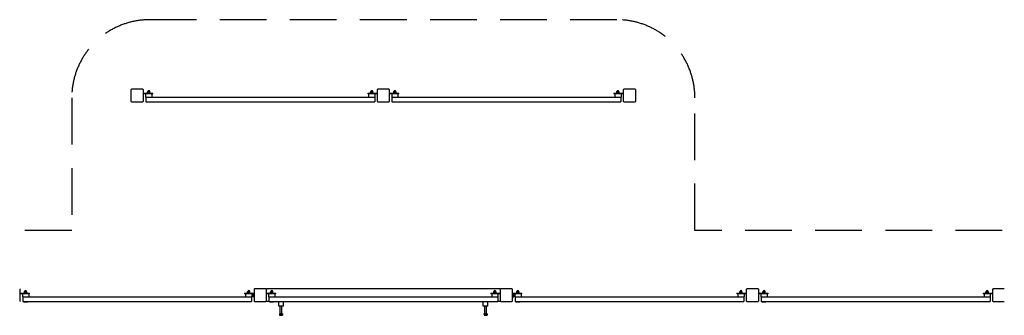
# Model space of a CAD drawing. Units: millimetres. Extents: x -11608 to 12392, y -6664 to 7336.
# Drawn here: x -1942 to 4378, y 5442 to 7336 of the extents above; entities that cross this region are included whole.
import ezdxf

# ---------------------------------------------------------------- set-up
doc = ezdxf.new("R2010")
doc.units = ezdxf.units.MM
doc.header["$LTSCALE"] = 120
doc.linetypes.add('DASHED', pattern=[0.75, 0.5, -0.25])
doc.layers.add('SW_Toestellen', color=2, linetype='Continuous')

msp = doc.modelspace()

# ---------------------------------------------------------------- linework, layer by layer
at = {"layer": 'SW_Toestellen'}
for p, q in [((-1152.2, 6890.5), (-1224.2, 6890.5)), ((427.8, 6890.5), (355.8, 6890.5)), ((2007.8, 6890.5), (1935.8, 6890.5)), ((-1228.2, 6886.5), (-1228.2, 6814.5)), ((-1148.2, 6814.5), (-1148.2, 6886.5)), ((-1148.2, 6864.5), (-1092.2, 6864.5)), ((-1148.2, 6864.5), (-1092.2, 6864.5)), ((-1092.2, 6860.5), (-1148.2, 6860.5)), ((-1092.2, 6860.5), (-1148.2, 6860.5)), ((-1134.1, 6860.5), (-1134.1, 6840.5)), ((-1132.8, 6840.5), (-1134.1, 6840.5)), ((-1132.8, 6840.5), (-1132.8, 6810.5)), ((-1132.8, 6840.5), (336.4, 6840.5)), ((-1122.1, 6866.1), (-1106.1, 6866.1)), ((-1122.1, 6864.5), (-1122.1, 6866.1)), ((-1120.6, 6872.6), (-1121.6, 6872)), ((-1121.6, 6866.7), (-1121.6, 6872)), ((-1120.6, 6866.1), (-1121.6, 6866.7)), ((-1119.7, 6872.6), (-1120.6, 6872.6)), ((-1120.4, 6872.6), (-1120.4, 6874.8)), ((-1114.1, 6872.6), (-1119.7, 6872.6)), ((-1117.9, 6866.7), (-1117.9, 6872)), ((-1108.5, 6872.6), (-1114.1, 6872.6)), ((-1110.4, 6866.7), (-1110.4, 6872)), ((-1107.6, 6872.6), (-1108.5, 6872.6)), ((-1107.9, 6872.6), (-1107.9, 6874.8)), ((-1107.6, 6872.6), (-1106.6, 6872)), ((-1107.6, 6866.1), (-1106.6, 6866.7)), ((-1106.6, 6866.7), (-1106.6, 6872)), ((-1106.1, 6864.5), (-1106.1, 6866.1)), ((-1094.1, 6860.5), (-1094.1, 6840.5)), ((-1092.2, 6864.5), (-1088.2, 6864.5)), ((-1092.2, 6864.5), (-1088.2, 6864.5)), ((-1088.2, 6860.5), (-1092.2, 6860.5)), ((-1088.2, 6860.5), (-1092.2, 6860.5)), ((-1088.2, 6860.5), (-1088.2, 6864.5)), ((-1088.2, 6860.5), (-1088.2, 6864.5)), ((291.8, 6864.5), (291.8, 6860.5)), ((291.8, 6864.5), (295.8, 6864.5)), ((291.8, 6864.5), (291.8, 6860.5)), ((291.8, 6864.5), (295.8, 6864.5)), ((295.8, 6860.5), (291.8, 6860.5)), ((295.8, 6860.5), (291.8, 6860.5)), ((295.8, 6864.5), (351.8, 6864.5)), ((295.8, 6864.5), (351.8, 6864.5)), ((351.8, 6860.5), (295.8, 6860.5)), ((351.8, 6860.5), (295.8, 6860.5)), ((297.8, 6860.5), (297.8, 6840.5)), ((309.8, 6866.1), (325.8, 6866.1)), ((309.8, 6864.5), (309.8, 6866.1)), ((311.3, 6872.6), (310.3, 6872)), ((310.3, 6866.7), (310.3, 6872)), ((311.3, 6866.1), (310.3, 6866.7)), ((312.2, 6872.6), (311.3, 6872.6)), ((311.5, 6872.6), (311.5, 6874.8)), ((317.8, 6872.6), (312.2, 6872.6)), ((314, 6866.7), (314, 6872)), ((323.4, 6872.6), (317.8, 6872.6)), ((321.5, 6866.7), (321.5, 6872)), ((324.3, 6872.6), (323.4, 6872.6)), ((324, 6872.6), (324, 6874.8)), ((324.3, 6872.6), (325.3, 6872)), ((324.3, 6866.1), (325.3, 6866.7)), ((325.3, 6866.7), (325.3, 6872)), ((325.8, 6864.5), (325.8, 6866.1)), ((337.8, 6840.5), (336.4, 6840.5)), ((336.4, 6840.5), (336.4, 6810.5)), ((337.8, 6860.5), (337.8, 6840.5)), ((351.8, 6886.5), (351.8, 6814.5)), ((431.8, 6814.5), (431.8, 6886.5)), ((431.8, 6864.5), (487.8, 6864.5)), ((431.8, 6864.5), (487.8, 6864.5)), ((487.8, 6860.5), (431.8, 6860.5)), ((487.8, 6860.5), (431.8, 6860.5)), ((445.9, 6860.5), (445.9, 6840.5)), ((447.2, 6840.5), (445.9, 6840.5)), ((447.2, 6840.5), (447.2, 6810.5)), ((447.2, 6840.5), (1916.4, 6840.5)), ((457.9, 6866.1), (473.9, 6866.1)), ((457.9, 6864.5), (457.9, 6866.1)), ((459.4, 6872.6), (458.4, 6872)), ((458.4, 6866.7), (458.4, 6872)), ((459.4, 6866.1), (458.4, 6866.7)), ((460.3, 6872.6), (459.4, 6872.6)), ((459.6, 6872.6), (459.6, 6874.8)), ((465.9, 6872.6), (460.3, 6872.6)), ((462.1, 6866.7), (462.1, 6872)), ((471.5, 6872.6), (465.9, 6872.6)), ((469.6, 6866.7), (469.6, 6872)), ((472.4, 6872.6), (471.5, 6872.6)), ((472.1, 6872.6), (472.1, 6874.8)), ((472.4, 6872.6), (473.4, 6872)), ((472.4, 6866.1), (473.4, 6866.7)), ((473.4, 6866.7), (473.4, 6872)), ((473.9, 6864.5), (473.9, 6866.1)), ((485.9, 6860.5), (485.9, 6840.5)), ((487.8, 6864.5), (491.8, 6864.5)), ((487.8, 6864.5), (491.8, 6864.5)), ((491.8, 6860.5), (487.8, 6860.5)), ((491.8, 6860.5), (487.8, 6860.5)), ((491.8, 6860.5), (491.8, 6864.5)), ((491.8, 6860.5), (491.8, 6864.5)), ((1871.8, 6864.5), (1871.8, 6860.5)), ((1871.8, 6864.5), (1875.8, 6864.5)), ((1871.8, 6864.5), (1871.8, 6860.5)), ((1871.8, 6864.5), (1875.8, 6864.5)), ((1875.8, 6860.5), (1871.8, 6860.5)), ((1875.8, 6860.5), (1871.8, 6860.5)), ((1875.8, 6864.5), (1931.8, 6864.5)), ((1875.8, 6864.5), (1931.8, 6864.5)), ((1931.8, 6860.5), (1875.8, 6860.5)), ((1931.8, 6860.5), (1875.8, 6860.5)), ((1877.8, 6860.5), (1877.8, 6840.5)), ((1889.8, 6866.1), (1905.8, 6866.1)), ((1889.8, 6864.5), (1889.8, 6866.1)), ((1891.3, 6872.6), (1890.3, 6872)), ((1890.3, 6866.7), (1890.3, 6872)), ((1891.3, 6866.1), (1890.3, 6866.7)), ((1892.2, 6872.6), (1891.3, 6872.6)), ((1891.5, 6872.6), (1891.5, 6874.8)), ((1897.8, 6872.6), (1892.2, 6872.6)), ((1894, 6866.7), (1894, 6872)), ((1903.4, 6872.6), (1897.8, 6872.6)), ((1901.5, 6866.7), (1901.5, 6872)), ((1904.3, 6872.6), (1903.4, 6872.6)), ((1904, 6872.6), (1904, 6874.8)), ((1904.3, 6872.6), (1905.3, 6872)), ((1904.3, 6866.1), (1905.3, 6866.7)), ((1905.3, 6866.7), (1905.3, 6872)), ((1905.8, 6864.5), (1905.8, 6866.1)), ((1917.8, 6840.5), (1916.4, 6840.5)), ((1916.4, 6840.5), (1916.4, 6810.5)), ((1917.8, 6860.5), (1917.8, 6840.5)), ((1931.8, 6886.5), (1931.8, 6814.5)), ((2011.8, 6814.5), (2011.8, 6886.5)), ((-1224.2, 6810.5), (-1152.2, 6810.5)), ((-1132.8, 6810.5), (336.4, 6810.5)), ((355.8, 6810.5), (427.8, 6810.5)), ((447.2, 6810.5), (1916.4, 6810.5)), ((1935.8, 6810.5), (2007.8, 6810.5)), ((-1938.2, 5534.5), (-1938.2, 5606.5)), ((-1938.2, 5584.5), (-1882.2, 5584.5)), ((-1938.2, 5584.5), (-1882.2, 5584.5)), ((-1882.2, 5580.5), (-1938.2, 5580.5)), ((-1882.2, 5580.5), (-1938.2, 5580.5)), ((-1924.1, 5580.5), (-1924.1, 5560.5)), ((-1912.1, 5586.1), (-1896.1, 5586.1)), ((-1912.1, 5584.5), (-1912.1, 5586.1)), ((-1910.6, 5592.6), (-1911.6, 5592)), ((-1911.6, 5586.7), (-1911.6, 5592)), ((-1910.6, 5586.1), (-1911.6, 5586.7)), ((-1909.7, 5592.6), (-1910.6, 5592.6)), ((-1910.4, 5592.6), (-1910.4, 5594.8)), ((-1904.1, 5592.6), (-1909.7, 5592.6)), ((-1907.9, 5586.7), (-1907.9, 5592)), ((-1898.5, 5592.6), (-1904.1, 5592.6)), ((-1900.4, 5586.7), (-1900.4, 5592)), ((-1897.6, 5592.6), (-1898.5, 5592.6)), ((-1897.9, 5592.6), (-1897.9, 5594.8)), ((-1897.6, 5592.6), (-1896.6, 5592)), ((-1897.6, 5586.1), (-1896.6, 5586.7)), ((-1896.6, 5586.7), (-1896.6, 5592)), ((-1896.1, 5584.5), (-1896.1, 5586.1)), ((-1884.1, 5580.5), (-1884.1, 5560.5)), ((-1882.2, 5584.5), (-1878.2, 5584.5)), ((-1882.2, 5584.5), (-1878.2, 5584.5)), ((-1878.2, 5580.5), (-1882.2, 5580.5)), ((-1878.2, 5580.5), (-1882.2, 5580.5)), ((-1878.2, 5580.5), (-1878.2, 5584.5)), ((-1878.2, 5580.5), (-1878.2, 5584.5)), ((-498.2, 5584.5), (-498.2, 5580.5)), ((-498.2, 5584.5), (-494.2, 5584.5)), ((-498.2, 5584.5), (-498.2, 5580.5)), ((-498.2, 5584.5), (-494.2, 5584.5)), ((-494.2, 5580.5), (-498.2, 5580.5)), ((-494.2, 5580.5), (-498.2, 5580.5)), ((-494.2, 5584.5), (-438.2, 5584.5)), ((-494.2, 5584.5), (-438.2, 5584.5)), ((-438.2, 5580.5), (-494.2, 5580.5)), ((-438.2, 5580.5), (-494.2, 5580.5)), ((-492.2, 5580.5), (-492.2, 5560.5)), ((-480.2, 5586.1), (-464.2, 5586.1)), ((-480.2, 5584.5), (-480.2, 5586.1)), ((-478.7, 5592.6), (-479.7, 5592)), ((-479.7, 5586.7), (-479.7, 5592)), ((-478.7, 5586.1), (-479.7, 5586.7)), ((-477.8, 5592.6), (-478.7, 5592.6)), ((-478.5, 5592.6), (-478.5, 5594.8)), ((-472.2, 5592.6), (-477.8, 5592.6)), ((-476, 5586.7), (-476, 5592)), ((-466.6, 5592.6), (-472.2, 5592.6)), ((-468.5, 5586.7), (-468.5, 5592)), ((-465.7, 5592.6), (-466.6, 5592.6)), ((-466, 5592.6), (-466, 5594.8)), ((-465.7, 5592.6), (-464.7, 5592)), ((-465.7, 5586.1), (-464.7, 5586.7)), ((-464.7, 5586.7), (-464.7, 5592)), ((-464.2, 5584.5), (-464.2, 5586.1)), ((-452.2, 5580.5), (-452.2, 5560.5)), ((-446.6, 5579), (-445.8, 5580.3)), ((-446.6, 5579), (-446.6, 5577.8)), ((-446.6, 5577.8), (-446.6, 5570.5)), ((-446.6, 5570.5), (-446.6, 5563.1)), ((-446.6, 5563.1), (-446.6, 5562)), ((-446.6, 5562), (-445.8, 5560.7)), ((-440.8, 5580.3), (-445.8, 5580.3)), ((-440.8, 5575.4), (-445.8, 5575.4)), ((-440.8, 5565.6), (-445.8, 5565.6)), ((-440.8, 5580.3), (-440.8, 5575.4)), ((-440.8, 5577.8), (-440.2, 5577.8)), ((-440.8, 5575.4), (-440.8, 5565.6)), ((-440.8, 5565.6), (-440.8, 5560.7)), ((-440.8, 5563.2), (-440.2, 5563.2)), ((-440.2, 5580.5), (-440.2, 5560.5)), ((-438.2, 5606.5), (-438.2, 5534.5)), ((-362.2, 5610.5), (-434.2, 5610.5)), ((-358.2, 5607.5), (-358.2, 5610.5)), ((1141.8, 5610.5), (-358.2, 5610.5)), ((-358.2, 5607.5), (-358.2, 5606.5)), ((-358.2, 5534.5), (-358.2, 5606.5)), ((-358.2, 5584.5), (-302.2, 5584.5)), ((-358.2, 5584.5), (-302.2, 5584.5)), ((-302.2, 5580.5), (-358.2, 5580.5)), ((-302.2, 5580.5), (-358.2, 5580.5)), ((-344.1, 5580.5), (-344.1, 5560.5)), ((-332.1, 5586.1), (-316.1, 5586.1)), ((-332.1, 5584.5), (-332.1, 5586.1)), ((-330.6, 5592.6), (-331.6, 5592)), ((-331.6, 5586.7), (-331.6, 5592)), ((-330.6, 5586.1), (-331.6, 5586.7)), ((-329.7, 5592.6), (-330.6, 5592.6)), ((-330.4, 5592.6), (-330.4, 5594.8)), ((-324.1, 5592.6), (-329.7, 5592.6)), ((-327.9, 5586.7), (-327.9, 5592)), ((-318.5, 5592.6), (-324.1, 5592.6)), ((-320.4, 5586.7), (-320.4, 5592)), ((-317.6, 5592.6), (-318.5, 5592.6)), ((-317.9, 5592.6), (-317.9, 5594.8)), ((-317.6, 5592.6), (-316.6, 5592)), ((-317.6, 5586.1), (-316.6, 5586.7)), ((-316.6, 5586.7), (-316.6, 5592)), ((-316.1, 5584.5), (-316.1, 5586.1)), ((-304.1, 5580.5), (-304.1, 5560.5)), ((-302.2, 5584.5), (-298.2, 5584.5)), ((-302.2, 5584.5), (-298.2, 5584.5)), ((-298.2, 5580.5), (-302.2, 5580.5)), ((-298.2, 5580.5), (-302.2, 5580.5)), ((-298.2, 5580.5), (-298.2, 5584.5)), ((-298.2, 5580.5), (-298.2, 5584.5)), ((1081.8, 5584.5), (1081.8, 5580.5)), ((1081.8, 5584.5), (1085.8, 5584.5)), ((1081.8, 5584.5), (1081.8, 5580.5)), ((1081.8, 5584.5), (1085.8, 5584.5)), ((1085.8, 5580.5), (1081.8, 5580.5)), ((1085.8, 5580.5), (1081.8, 5580.5)), ((1085.8, 5584.5), (1141.8, 5584.5)), ((1085.8, 5584.5), (1141.8, 5584.5)), ((1141.8, 5580.5), (1085.8, 5580.5)), ((1141.8, 5580.5), (1085.8, 5580.5)), ((1087.8, 5580.5), (1087.8, 5560.5)), ((1099.8, 5586.1), (1115.8, 5586.1)), ((1099.8, 5584.5), (1099.8, 5586.1)), ((1101.3, 5592.6), (1100.3, 5592)), ((1100.3, 5586.7), (1100.3, 5592)), ((1101.3, 5586.1), (1100.3, 5586.7)), ((1102.2, 5592.6), (1101.3, 5592.6)), ((1101.5, 5592.6), (1101.5, 5594.8)), ((1107.8, 5592.6), (1102.2, 5592.6)), ((1104, 5586.7), (1104, 5592)), ((1113.4, 5592.6), (1107.8, 5592.6)), ((1111.5, 5586.7), (1111.5, 5592)), ((1114.3, 5592.6), (1113.4, 5592.6)), ((1114, 5592.6), (1114, 5594.8)), ((1114.3, 5592.6), (1115.3, 5592)), ((1114.3, 5586.1), (1115.3, 5586.7)), ((1115.3, 5586.7), (1115.3, 5592)), ((1115.8, 5584.5), (1115.8, 5586.1)), ((1127.8, 5580.5), (1127.8, 5560.5)), ((1141.8, 5610.5), (1141.8, 5607.5)), ((1141.8, 5606.5), (1141.8, 5607.5)), ((1141.8, 5606.5), (1141.8, 5534.5)), ((1217.8, 5610.5), (1145.8, 5610.5)), ((1221.8, 5534.5), (1221.8, 5606.5)), ((1221.8, 5584.5), (1277.8, 5584.5)), ((1221.8, 5584.5), (1277.8, 5584.5)), ((1277.8, 5580.5), (1221.8, 5580.5)), ((1277.8, 5580.5), (1221.8, 5580.5)), ((1223.8, 5580.5), (1223.8, 5560.5)), ((1224.4, 5577.8), (1223.8, 5577.8)), ((1224.4, 5563.2), (1223.8, 5563.2)), ((1224.4, 5580.3), (1229.5, 5580.3)), ((1224.4, 5575.4), (1224.4, 5580.3)), ((1224.4, 5575.4), (1229.5, 5575.4)), ((1224.4, 5565.6), (1224.4, 5575.4)), ((1224.4, 5565.6), (1229.5, 5565.6)), ((1224.4, 5560.7), (1224.4, 5565.6)), ((1230.2, 5579), (1229.5, 5580.3)), ((1230.2, 5562), (1229.5, 5560.7)), ((1230.2, 5577.8), (1230.2, 5579)), ((1230.2, 5570.5), (1230.2, 5577.8)), ((1230.2, 5563.1), (1230.2, 5570.5)), ((1230.2, 5562), (1230.2, 5563.1)), ((1235.9, 5580.5), (1235.9, 5560.5)), ((1247.9, 5586.1), (1263.9, 5586.1)), ((1247.9, 5584.5), (1247.9, 5586.1)), ((1249.4, 5592.6), (1248.4, 5592)), ((1248.4, 5586.7), (1248.4, 5592)), ((1249.4, 5586.1), (1248.4, 5586.7)), ((1250.3, 5592.6), (1249.4, 5592.6)), ((1249.6, 5592.6), (1249.6, 5594.8)), ((1255.9, 5592.6), (1250.3, 5592.6)), ((1252.1, 5586.7), (1252.1, 5592)), ((1261.5, 5592.6), (1255.9, 5592.6)), ((1259.6, 5586.7), (1259.6, 5592)), ((1262.4, 5592.6), (1261.5, 5592.6)), ((1262.1, 5592.6), (1262.1, 5594.8)), ((1262.4, 5592.6), (1263.4, 5592)), ((1262.4, 5586.1), (1263.4, 5586.7)), ((1263.4, 5586.7), (1263.4, 5592)), ((1263.9, 5584.5), (1263.9, 5586.1)), ((1275.9, 5580.5), (1275.9, 5560.5)), ((1277.8, 5584.5), (1281.8, 5584.5)), ((1277.8, 5584.5), (1281.8, 5584.5)), ((1281.8, 5580.5), (1277.8, 5580.5)), ((1281.8, 5580.5), (1277.8, 5580.5)), ((1281.8, 5580.5), (1281.8, 5584.5)), ((1281.8, 5580.5), (1281.8, 5584.5)), ((2661.8, 5584.5), (2661.8, 5580.5)), ((2661.8, 5584.5), (2665.8, 5584.5)), ((2661.8, 5584.5), (2661.8, 5580.5)), ((2661.8, 5584.5), (2665.8, 5584.5)), ((2665.8, 5580.5), (2661.8, 5580.5)), ((2665.8, 5580.5), (2661.8, 5580.5)), ((2665.8, 5584.5), (2721.8, 5584.5)), ((2665.8, 5584.5), (2721.8, 5584.5)), ((2721.8, 5580.5), (2665.8, 5580.5)), ((2721.8, 5580.5), (2665.8, 5580.5)), ((2667.8, 5580.5), (2667.8, 5560.5)), ((2679.8, 5586.1), (2695.8, 5586.1)), ((2679.8, 5584.5), (2679.8, 5586.1)), ((2681.3, 5592.6), (2680.3, 5592)), ((2680.3, 5586.7), (2680.3, 5592)), ((2681.3, 5586.1), (2680.3, 5586.7)), ((2682.2, 5592.6), (2681.3, 5592.6)), ((2681.5, 5592.6), (2681.5, 5594.8)), ((2687.8, 5592.6), (2682.2, 5592.6)), ((2684, 5586.7), (2684, 5592)), ((2693.4, 5592.6), (2687.8, 5592.6)), ((2691.5, 5586.7), (2691.5, 5592)), ((2694.3, 5592.6), (2693.4, 5592.6)), ((2694, 5592.6), (2694, 5594.8)), ((2694.3, 5592.6), (2695.3, 5592)), ((2694.3, 5586.1), (2695.3, 5586.7)), ((2695.3, 5586.7), (2695.3, 5592)), ((2695.8, 5584.5), (2695.8, 5586.1)), ((2707.8, 5580.5), (2707.8, 5560.5)), ((2721.8, 5606.5), (2721.8, 5534.5)), ((2797.8, 5610.5), (2725.8, 5610.5)), ((2801.8, 5534.5), (2801.8, 5606.5)), ((2801.8, 5584.5), (2857.8, 5584.5)), ((2801.8, 5584.5), (2857.8, 5584.5)), ((2857.8, 5580.5), (2801.8, 5580.5)), ((2857.8, 5580.5), (2801.8, 5580.5)), ((2815.9, 5580.5), (2815.9, 5560.5)), ((2827.9, 5586.1), (2843.9, 5586.1)), ((2827.9, 5584.5), (2827.9, 5586.1)), ((2829.4, 5592.6), (2828.4, 5592)), ((2828.4, 5586.7), (2828.4, 5592)), ((2829.4, 5586.1), (2828.4, 5586.7)), ((2830.3, 5592.6), (2829.4, 5592.6)), ((2829.6, 5592.6), (2829.6, 5594.8)), ((2835.9, 5592.6), (2830.3, 5592.6)), ((2832.1, 5586.7), (2832.1, 5592)), ((2841.5, 5592.6), (2835.9, 5592.6)), ((2839.6, 5586.7), (2839.6, 5592)), ((2842.4, 5592.6), (2841.5, 5592.6)), ((2842.1, 5592.6), (2842.1, 5594.8)), ((2842.4, 5592.6), (2843.4, 5592)), ((2842.4, 5586.1), (2843.4, 5586.7)), ((2843.4, 5586.7), (2843.4, 5592)), ((2843.9, 5584.5), (2843.9, 5586.1)), ((2855.9, 5580.5), (2855.9, 5560.5)), ((2857.8, 5584.5), (2861.8, 5584.5)), ((2857.8, 5584.5), (2861.8, 5584.5)), ((2861.8, 5580.5), (2857.8, 5580.5)), ((2861.8, 5580.5), (2857.8, 5580.5)), ((2861.8, 5580.5), (2861.8, 5584.5)), ((2861.8, 5580.5), (2861.8, 5584.5)), ((4241.8, 5584.5), (4241.8, 5580.5)), ((4241.8, 5584.5), (4245.8, 5584.5)), ((4241.8, 5584.5), (4241.8, 5580.5)), ((4241.8, 5584.5), (4245.8, 5584.5)), ((4245.8, 5580.5), (4241.8, 5580.5)), ((4245.8, 5580.5), (4241.8, 5580.5)), ((4245.8, 5584.5), (4301.8, 5584.5)), ((4245.8, 5584.5), (4301.8, 5584.5)), ((4301.8, 5580.5), (4245.8, 5580.5)), ((4301.8, 5580.5), (4245.8, 5580.5)), ((4247.8, 5580.5), (4247.8, 5560.5)), ((4259.8, 5586.1), (4275.8, 5586.1)), ((4259.8, 5584.5), (4259.8, 5586.1)), ((4261.3, 5592.6), (4260.3, 5592)), ((4260.3, 5586.7), (4260.3, 5592)), ((4261.3, 5586.1), (4260.3, 5586.7)), ((4262.2, 5592.6), (4261.3, 5592.6)), ((4261.5, 5592.6), (4261.5, 5594.8)), ((4267.8, 5592.6), (4262.2, 5592.6)), ((4264, 5586.7), (4264, 5592)), ((4273.4, 5592.6), (4267.8, 5592.6)), ((4271.5, 5586.7), (4271.5, 5592)), ((4274.3, 5592.6), (4273.4, 5592.6)), ((4274, 5592.6), (4274, 5594.8)), ((4274.3, 5592.6), (4275.3, 5592)), ((4274.3, 5586.1), (4275.3, 5586.7)), ((4275.3, 5586.7), (4275.3, 5592)), ((4275.8, 5584.5), (4275.8, 5586.1)), ((4287.8, 5580.5), (4287.8, 5560.5)), ((4301.8, 5606.5), (4301.8, 5534.5)), ((4377.8, 5610.5), (4305.8, 5610.5)), ((-1922.8, 5560.5), (-1924.1, 5560.5)), ((-1922.8, 5560.5), (-1922.8, 5530.5)), ((-1922.8, 5560.5), (-453.6, 5560.5)), ((-1922.8, 5530.5), (-453.6, 5530.5)), ((-1916.1, 5528.1), (-1916.1, 5530.5)), ((-1916.1, 5528.1), (-1892.1, 5528.1)), ((-1892.1, 5530.5), (-1892.1, 5528.1)), ((-484.2, 5528.1), (-484.2, 5530.5)), ((-460.2, 5528.1), (-484.2, 5528.1)), ((-460.2, 5530.5), (-460.2, 5528.1)), ((-452.2, 5560.5), (-453.6, 5560.5)), ((-453.6, 5560.5), (-453.6, 5530.5)), ((-440.8, 5560.7), (-445.8, 5560.7)), ((-440.2, 5560.5), (-438.2, 5560.5)), ((-434.2, 5530.5), (-362.2, 5530.5)), ((-358.2, 5534.5), (-358.2, 5533.5)), ((-358.2, 5530.5), (-358.2, 5533.5)), ((-342.8, 5530.5), (-358.2, 5530.5)), ((-342.8, 5560.5), (-344.1, 5560.5)), ((-342.8, 5560.5), (-342.8, 5530.5)), ((-342.8, 5560.5), (1126.4, 5560.5)), ((-342.8, 5530.5), (1126.4, 5530.5)), ((-336.1, 5528.1), (-336.1, 5530.5)), ((-336.1, 5528.1), (-312.1, 5528.1)), ((-312.1, 5530.5), (-312.1, 5528.1)), ((-279.4, 5500.5), (-279.4, 5530.5)), ((-249.4, 5500.5), (-279.4, 5500.5)), ((-269.4, 5450.5), (-269.4, 5500.5)), ((-259.4, 5450.5), (-259.4, 5500.5)), ((-249.4, 5500.5), (-249.4, 5530.5)), ((1033.1, 5500.5), (1033.1, 5530.5)), ((1063.1, 5500.5), (1033.1, 5500.5)), ((1043.1, 5450.5), (1043.1, 5500.5)), ((1053.1, 5450.5), (1053.1, 5500.5)), ((1063.1, 5500.5), (1063.1, 5530.5)), ((1095.8, 5528.1), (1095.8, 5530.5)), ((1119.8, 5528.1), (1095.8, 5528.1)), ((1119.8, 5530.5), (1119.8, 5528.1)), ((1127.8, 5560.5), (1126.4, 5560.5)), ((1126.4, 5560.5), (1126.4, 5530.5)), ((1141.8, 5530.5), (1126.4, 5530.5)), ((1141.8, 5533.5), (1141.8, 5534.5)), ((1141.8, 5533.5), (1141.8, 5530.5)), ((1145.8, 5530.5), (1217.8, 5530.5)), ((1221.8, 5560.5), (1223.8, 5560.5)), ((1224.4, 5560.7), (1229.5, 5560.7)), ((1237.2, 5560.5), (1235.9, 5560.5)), ((1237.2, 5560.5), (1237.2, 5530.5)), ((1237.2, 5560.5), (2706.4, 5560.5)), ((1237.2, 5530.5), (2706.4, 5530.5)), ((1243.9, 5528.1), (1243.9, 5530.5)), ((1243.9, 5528.1), (1267.9, 5528.1)), ((1267.9, 5530.5), (1267.9, 5528.1)), ((2675.8, 5528.1), (2675.8, 5530.5)), ((2699.8, 5528.1), (2675.8, 5528.1)), ((2699.8, 5530.5), (2699.8, 5528.1)), ((2707.8, 5560.5), (2706.4, 5560.5)), ((2706.4, 5560.5), (2706.4, 5530.5)), ((2725.8, 5530.5), (2797.8, 5530.5)), ((2817.2, 5560.5), (2815.9, 5560.5)), ((2817.2, 5560.5), (2817.2, 5530.5)), ((2817.2, 5560.5), (4286.4, 5560.5)), ((2817.2, 5530.5), (4286.4, 5530.5)), ((2823.9, 5528.1), (2823.9, 5530.5)), ((2823.9, 5528.1), (2847.9, 5528.1)), ((2847.9, 5530.5), (2847.9, 5528.1)), ((4255.8, 5528.1), (4255.8, 5530.5)), ((4279.8, 5528.1), (4255.8, 5528.1)), ((4279.8, 5530.5), (4279.8, 5528.1)), ((4287.8, 5560.5), (4286.4, 5560.5)), ((4286.4, 5560.5), (4286.4, 5530.5)), ((4305.8, 5530.5), (4377.8, 5530.5)), ((-254.4, 5450.5), (-274.4, 5450.5)), ((-274.4, 5450.5), (-274.4, 5448.5)), ((-254.4, 5448.5), (-274.4, 5448.5)), ((-273.8, 5447.9), (-266.6, 5447.9)), ((-273.8, 5447.9), (-273.8, 5442.8)), ((-272.9, 5442.1), (-273.1, 5442.2)), ((-272.9, 5442.1), (-270.2, 5442.1)), ((-271.7, 5447.9), (-271.7, 5448.5)), ((-270.2, 5442.1), (-261.9, 5442.1)), ((-266.6, 5447.9), (-257.2, 5447.9)), ((-266.6, 5447.9), (-266.6, 5442.8)), ((-261.9, 5442.1), (-256.1, 5442.1)), ((-257.2, 5447.9), (-257.2, 5442.8)), ((-257.2, 5447.9), (-255.1, 5447.9)), ((-257.1, 5447.9), (-257.1, 5448.5)), ((-256.1, 5442.1), (-255.9, 5442.1)), ((-255.9, 5442.1), (-255.7, 5442.2)), ((-255.1, 5447.9), (-255.1, 5442.8)), ((-254.4, 5450.5), (-254.4, 5448.5)), ((1058.1, 5450.5), (1038.1, 5450.5)), ((1038.1, 5450.5), (1038.1, 5448.5)), ((1058.1, 5448.5), (1038.1, 5448.5)), ((1038.7, 5447.9), (1045.9, 5447.9)), ((1038.7, 5447.9), (1038.7, 5442.8)), ((1039.6, 5442.1), (1039.4, 5442.2)), ((1039.6, 5442.1), (1042.3, 5442.1)), ((1040.8, 5447.9), (1040.8, 5448.5)), ((1042.3, 5442.1), (1050.6, 5442.1)), ((1045.9, 5447.9), (1055.3, 5447.9)), ((1045.9, 5447.9), (1045.9, 5442.8)), ((1050.6, 5442.1), (1056.4, 5442.1)), ((1055.3, 5447.9), (1055.3, 5442.8)), ((1055.3, 5447.9), (1057.4, 5447.9)), ((1055.4, 5447.9), (1055.4, 5448.5)), ((1056.4, 5442.1), (1056.6, 5442.1)), ((1056.6, 5442.1), (1056.8, 5442.2)), ((1057.4, 5447.9), (1057.4, 5442.8)), ((1058.1, 5450.5), (1058.1, 5448.5))]:
    msp.add_line(p, q, dxfattribs=at)
at = {"layer": 'SW_Toestellen', "color": 254, "linetype": 'DASHED', "ltscale": 5}
msp.add_lwpolyline([(7709.3, 5985.6, 0.38517), (7211.8, 6435.6), (6211.8, 6435.6, 0.38517), (5714.3, 5985.6), (2391.8, 5985.6), (2391.8, 6835.6, 0.414214), (1891.8, 7335.6), (-1108.2, 7335.6, 0.414214), (-1608.2, 6835.6), (-1608.2, 5985.6), (-4930.7, 5985.6)], format="xyb", dxfattribs=at)
at = {"layer": 'SW_Toestellen'}
for centre, radius, start, end in [((-1224.2, 6886.5), 4, 90, 180), ((-1152.2, 6886.5), 4, 0, 90), ((355.8, 6886.5), 4, 90, 180), ((427.8, 6886.5), 4, 0, 90), ((1935.8, 6886.5), 4, 90, 180), ((2007.8, 6886.5), 4, 0, 90), ((-1114.1, 6874.8), 6.25, 0, 180), ((317.8, 6874.8), 6.25, 0, 180), ((465.9, 6874.8), 6.25, 0, 180), ((1897.8, 6874.8), 6.25, 0, 180), ((-1224.2, 6814.5), 4, 180, 270), ((-1152.2, 6814.5), 4, 270, 0), ((355.8, 6814.5), 4, 180, 270), ((427.8, 6814.5), 4, 270, 0), ((1935.8, 6814.5), 4, 180, 270), ((2007.8, 6814.5), 4, 270, 0), ((-1942.2, 5606.5), 4, 0, 90), ((-1904.1, 5594.8), 6.25, 0, 180), ((-472.2, 5594.8), 6.25, 0, 180), ((-434.2, 5606.5), 4, 90, 180), ((-362.2, 5606.5), 4, 0, 90), ((-324.1, 5594.8), 6.25, 0, 180), ((1107.8, 5594.8), 6.25, 0, 180), ((1145.8, 5606.5), 4, 90, 180), ((1217.8, 5606.5), 4, 0, 90), ((1255.9, 5594.8), 6.25, 0, 180), ((2687.8, 5594.8), 6.25, 0, 180), ((2725.8, 5606.5), 4, 90, 180), ((2797.8, 5606.5), 4, 0, 90), ((2835.9, 5594.8), 6.25, 0, 180), ((4267.8, 5594.8), 6.25, 0, 180), ((4305.8, 5606.5), 4, 90, 180), ((-1942.2, 5534.5), 4, 270, 0), ((-434.2, 5534.5), 4, 180, 270), ((-362.2, 5534.5), 4, 270, 0), ((1145.8, 5534.5), 4, 180, 270), ((1217.8, 5534.5), 4, 270, 0), ((2725.8, 5534.5), 4, 180, 270), ((2797.8, 5534.5), 4, 270, 0), ((4305.8, 5534.5), 4, 180, 270)]:
    msp.add_arc(centre, radius, start, end, dxfattribs=at)
for points, weights in [([(-1119.7, 6872.6), (-1120.6, 6872.6), (-1121.6, 6872)], [1, 1.0379548493, 1]), ([(-1121.6, 6866.7), (-1120.6, 6866.1), (-1119.7, 6866.1)], [1, 1.0379548493, 1]), ([(-1117.9, 6872), (-1118.9, 6872.6), (-1119.7, 6872.6)], [1, 1.0379548493, 1]), ([(-1119.7, 6866.1), (-1118.9, 6866.1), (-1117.9, 6866.7)], [1, 1.0379548493, 1]), ([(-1114.1, 6872.6), (-1115.9, 6872.6), (-1117.9, 6872)], [1, 1.0379548493, 1]), ([(-1117.9, 6866.7), (-1115.9, 6866.1), (-1114.1, 6866.1)], [1, 1.0379548493, 1]), ([(-1110.4, 6872), (-1112.4, 6872.6), (-1114.1, 6872.6)], [1, 1.0379548493, 1]), ([(-1114.1, 6866.1), (-1112.4, 6866.1), (-1110.4, 6866.7)], [1, 1.0379548493, 1]), ([(-1108.5, 6872.6), (-1109.4, 6872.6), (-1110.4, 6872)], [1, 1.0379548493, 1]), ([(-1110.4, 6866.7), (-1109.4, 6866.1), (-1108.5, 6866.1)], [1, 1.0379548493, 1]), ([(-1106.6, 6872), (-1107.6, 6872.6), (-1108.5, 6872.6)], [1, 1.0379548493, 1]), ([(-1108.5, 6866.1), (-1107.6, 6866.1), (-1106.6, 6866.7)], [1, 1.0379548493, 1]), ([(312.2, 6872.6), (311.3, 6872.6), (310.3, 6872)], [1, 1.0379548493, 1]), ([(310.3, 6866.7), (311.3, 6866.1), (312.2, 6866.1)], [1, 1.0379548493, 1]), ([(314, 6872), (313, 6872.6), (312.2, 6872.6)], [1, 1.0379548493, 1]), ([(312.2, 6866.1), (313, 6866.1), (314, 6866.7)], [1, 1.0379548493, 1]), ([(317.8, 6872.6), (316, 6872.6), (314, 6872)], [1, 1.0379548493, 1]), ([(314, 6866.7), (316, 6866.1), (317.8, 6866.1)], [1, 1.0379548493, 1]), ([(321.5, 6872), (319.5, 6872.6), (317.8, 6872.6)], [1, 1.0379548493, 1]), ([(317.8, 6866.1), (319.5, 6866.1), (321.5, 6866.7)], [1, 1.0379548493, 1]), ([(323.4, 6872.6), (322.5, 6872.6), (321.5, 6872)], [1, 1.0379548493, 1]), ([(321.5, 6866.7), (322.5, 6866.1), (323.4, 6866.1)], [1, 1.0379548493, 1]), ([(325.3, 6872), (324.3, 6872.6), (323.4, 6872.6)], [1, 1.0379548493, 1]), ([(323.4, 6866.1), (324.3, 6866.1), (325.3, 6866.7)], [1, 1.0379548493, 1]), ([(460.3, 6872.6), (459.4, 6872.6), (458.4, 6872)], [1, 1.0379548493, 1]), ([(458.4, 6866.7), (459.4, 6866.1), (460.3, 6866.1)], [1, 1.0379548493, 1]), ([(462.1, 6872), (461.1, 6872.6), (460.3, 6872.6)], [1, 1.0379548493, 1]), ([(460.3, 6866.1), (461.1, 6866.1), (462.1, 6866.7)], [1, 1.0379548493, 1]), ([(465.9, 6872.6), (464.1, 6872.6), (462.1, 6872)], [1, 1.0379548493, 1]), ([(462.1, 6866.7), (464.1, 6866.1), (465.9, 6866.1)], [1, 1.0379548493, 1]), ([(469.6, 6872), (467.6, 6872.6), (465.9, 6872.6)], [1, 1.0379548493, 1]), ([(465.9, 6866.1), (467.6, 6866.1), (469.6, 6866.7)], [1, 1.0379548493, 1]), ([(471.5, 6872.6), (470.6, 6872.6), (469.6, 6872)], [1, 1.0379548493, 1]), ([(469.6, 6866.7), (470.6, 6866.1), (471.5, 6866.1)], [1, 1.0379548493, 1]), ([(473.4, 6872), (472.4, 6872.6), (471.5, 6872.6)], [1, 1.0379548493, 1]), ([(471.5, 6866.1), (472.4, 6866.1), (473.4, 6866.7)], [1, 1.0379548493, 1]), ([(1892.2, 6872.6), (1891.3, 6872.6), (1890.3, 6872)], [1, 1.0379548493, 1]), ([(1890.3, 6866.7), (1891.3, 6866.1), (1892.2, 6866.1)], [1, 1.0379548493, 1]), ([(1894, 6872), (1893, 6872.6), (1892.2, 6872.6)], [1, 1.0379548493, 1]), ([(1892.2, 6866.1), (1893, 6866.1), (1894, 6866.7)], [1, 1.0379548493, 1]), ([(1897.8, 6872.6), (1896, 6872.6), (1894, 6872)], [1, 1.0379548493, 1]), ([(1894, 6866.7), (1896, 6866.1), (1897.8, 6866.1)], [1, 1.0379548493, 1]), ([(1901.5, 6872), (1899.5, 6872.6), (1897.8, 6872.6)], [1, 1.0379548493, 1]), ([(1897.8, 6866.1), (1899.5, 6866.1), (1901.5, 6866.7)], [1, 1.0379548493, 1]), ([(1903.4, 6872.6), (1902.5, 6872.6), (1901.5, 6872)], [1, 1.0379548493, 1]), ([(1901.5, 6866.7), (1902.5, 6866.1), (1903.4, 6866.1)], [1, 1.0379548493, 1]), ([(1905.3, 6872), (1904.3, 6872.6), (1903.4, 6872.6)], [1, 1.0379548493, 1]), ([(1903.4, 6866.1), (1904.3, 6866.1), (1905.3, 6866.7)], [1, 1.0379548493, 1]), ([(-1909.7, 5592.6), (-1910.6, 5592.6), (-1911.6, 5592)], [1, 1.0379548493, 1]), ([(-1911.6, 5586.7), (-1910.6, 5586.1), (-1909.7, 5586.1)], [1, 1.0379548493, 1]), ([(-1907.9, 5592), (-1908.9, 5592.6), (-1909.7, 5592.6)], [1, 1.0379548493, 1]), ([(-1909.7, 5586.1), (-1908.9, 5586.1), (-1907.9, 5586.7)], [1, 1.0379548493, 1]), ([(-1904.1, 5592.6), (-1905.9, 5592.6), (-1907.9, 5592)], [1, 1.0379548493, 1]), ([(-1907.9, 5586.7), (-1905.9, 5586.1), (-1904.1, 5586.1)], [1, 1.0379548493, 1]), ([(-1900.4, 5592), (-1902.4, 5592.6), (-1904.1, 5592.6)], [1, 1.0379548493, 1]), ([(-1904.1, 5586.1), (-1902.4, 5586.1), (-1900.4, 5586.7)], [1, 1.0379548493, 1]), ([(-1898.5, 5592.6), (-1899.4, 5592.6), (-1900.4, 5592)], [1, 1.0379548493, 1]), ([(-1900.4, 5586.7), (-1899.4, 5586.1), (-1898.5, 5586.1)], [1, 1.0379548493, 1]), ([(-1896.6, 5592), (-1897.6, 5592.6), (-1898.5, 5592.6)], [1, 1.0379548493, 1]), ([(-1898.5, 5586.1), (-1897.6, 5586.1), (-1896.6, 5586.7)], [1, 1.0379548493, 1]), ([(-477.8, 5592.6), (-478.7, 5592.6), (-479.7, 5592)], [1, 1.0379548493, 1]), ([(-479.7, 5586.7), (-478.7, 5586.1), (-477.8, 5586.1)], [1, 1.0379548493, 1]), ([(-476, 5592), (-477, 5592.6), (-477.8, 5592.6)], [1, 1.0379548493, 1]), ([(-477.8, 5586.1), (-477, 5586.1), (-476, 5586.7)], [1, 1.0379548493, 1]), ([(-472.2, 5592.6), (-474, 5592.6), (-476, 5592)], [1, 1.0379548493, 1]), ([(-476, 5586.7), (-474, 5586.1), (-472.2, 5586.1)], [1, 1.0379548493, 1]), ([(-468.5, 5592), (-470.5, 5592.6), (-472.2, 5592.6)], [1, 1.0379548493, 1]), ([(-472.2, 5586.1), (-470.5, 5586.1), (-468.5, 5586.7)], [1, 1.0379548493, 1]), ([(-466.6, 5592.6), (-467.5, 5592.6), (-468.5, 5592)], [1, 1.0379548493, 1]), ([(-468.5, 5586.7), (-467.5, 5586.1), (-466.6, 5586.1)], [1, 1.0379548493, 1]), ([(-464.7, 5592), (-465.7, 5592.6), (-466.6, 5592.6)], [1, 1.0379548493, 1]), ([(-466.6, 5586.1), (-465.7, 5586.1), (-464.7, 5586.7)], [1, 1.0379548493, 1]), ([(-445.8, 5580.3), (-446.6, 5579), (-446.6, 5577.8)], [1, 1.0379548493, 1]), ([(-446.6, 5577.8), (-446.6, 5576.7), (-445.8, 5575.4)], [1, 1.0379548493, 1]), ([(-445.8, 5575.4), (-446.6, 5572.8), (-446.6, 5570.5)], [1, 1.0379548493, 1]), ([(-446.6, 5570.5), (-446.6, 5568.2), (-445.8, 5565.6)], [1, 1.0379548493, 1]), ([(-445.8, 5565.6), (-446.6, 5564.3), (-446.6, 5563.1)], [1, 1.0379548493, 1]), ([(-446.6, 5563.1), (-446.6, 5562), (-445.8, 5560.7)], [1, 1.0379548493, 1]), ([(-329.7, 5592.6), (-330.6, 5592.6), (-331.6, 5592)], [1, 1.0379548493, 1]), ([(-331.6, 5586.7), (-330.6, 5586.1), (-329.7, 5586.1)], [1, 1.0379548493, 1]), ([(-327.9, 5592), (-328.9, 5592.6), (-329.7, 5592.6)], [1, 1.0379548493, 1]), ([(-329.7, 5586.1), (-328.9, 5586.1), (-327.9, 5586.7)], [1, 1.0379548493, 1]), ([(-324.1, 5592.6), (-325.9, 5592.6), (-327.9, 5592)], [1, 1.0379548493, 1]), ([(-327.9, 5586.7), (-325.9, 5586.1), (-324.1, 5586.1)], [1, 1.0379548493, 1]), ([(-320.4, 5592), (-322.4, 5592.6), (-324.1, 5592.6)], [1, 1.0379548493, 1]), ([(-324.1, 5586.1), (-322.4, 5586.1), (-320.4, 5586.7)], [1, 1.0379548493, 1]), ([(-318.5, 5592.6), (-319.4, 5592.6), (-320.4, 5592)], [1, 1.0379548493, 1]), ([(-320.4, 5586.7), (-319.4, 5586.1), (-318.5, 5586.1)], [1, 1.0379548493, 1]), ([(-316.6, 5592), (-317.6, 5592.6), (-318.5, 5592.6)], [1, 1.0379548493, 1]), ([(-318.5, 5586.1), (-317.6, 5586.1), (-316.6, 5586.7)], [1, 1.0379548493, 1]), ([(1102.2, 5592.6), (1101.3, 5592.6), (1100.3, 5592)], [1, 1.0379548493, 1]), ([(1100.3, 5586.7), (1101.3, 5586.1), (1102.2, 5586.1)], [1, 1.0379548493, 1]), ([(1104, 5592), (1103, 5592.6), (1102.2, 5592.6)], [1, 1.0379548493, 1]), ([(1102.2, 5586.1), (1103, 5586.1), (1104, 5586.7)], [1, 1.0379548493, 1]), ([(1107.8, 5592.6), (1106, 5592.6), (1104, 5592)], [1, 1.0379548493, 1]), ([(1104, 5586.7), (1106, 5586.1), (1107.8, 5586.1)], [1, 1.0379548493, 1]), ([(1111.5, 5592), (1109.5, 5592.6), (1107.8, 5592.6)], [1, 1.0379548493, 1]), ([(1107.8, 5586.1), (1109.5, 5586.1), (1111.5, 5586.7)], [1, 1.0379548493, 1]), ([(1113.4, 5592.6), (1112.5, 5592.6), (1111.5, 5592)], [1, 1.0379548493, 1]), ([(1111.5, 5586.7), (1112.5, 5586.1), (1113.4, 5586.1)], [1, 1.0379548493, 1]), ([(1115.3, 5592), (1114.3, 5592.6), (1113.4, 5592.6)], [1, 1.0379548493, 1]), ([(1113.4, 5586.1), (1114.3, 5586.1), (1115.3, 5586.7)], [1, 1.0379548493, 1]), ([(1230.2, 5577.8), (1230.2, 5579), (1229.5, 5580.3)], [1, 1.0379548493, 1]), ([(1229.5, 5575.4), (1230.2, 5576.7), (1230.2, 5577.8)], [1, 1.0379548493, 1]), ([(1230.2, 5570.5), (1230.2, 5572.8), (1229.5, 5575.4)], [1, 1.0379548493, 1]), ([(1229.5, 5565.6), (1230.2, 5568.2), (1230.2, 5570.5)], [1, 1.0379548493, 1]), ([(1230.2, 5563.1), (1230.2, 5564.3), (1229.5, 5565.6)], [1, 1.0379548493, 1]), ([(1229.5, 5560.7), (1230.2, 5562), (1230.2, 5563.1)], [1, 1.0379548493, 1]), ([(1250.3, 5592.6), (1249.4, 5592.6), (1248.4, 5592)], [1, 1.0379548493, 1]), ([(1248.4, 5586.7), (1249.4, 5586.1), (1250.3, 5586.1)], [1, 1.0379548493, 1]), ([(1252.1, 5592), (1251.1, 5592.6), (1250.3, 5592.6)], [1, 1.0379548493, 1]), ([(1250.3, 5586.1), (1251.1, 5586.1), (1252.1, 5586.7)], [1, 1.0379548493, 1]), ([(1255.9, 5592.6), (1254.1, 5592.6), (1252.1, 5592)], [1, 1.0379548493, 1]), ([(1252.1, 5586.7), (1254.1, 5586.1), (1255.9, 5586.1)], [1, 1.0379548493, 1]), ([(1259.6, 5592), (1257.6, 5592.6), (1255.9, 5592.6)], [1, 1.0379548493, 1]), ([(1255.9, 5586.1), (1257.6, 5586.1), (1259.6, 5586.7)], [1, 1.0379548493, 1]), ([(1261.5, 5592.6), (1260.6, 5592.6), (1259.6, 5592)], [1, 1.0379548493, 1]), ([(1259.6, 5586.7), (1260.6, 5586.1), (1261.5, 5586.1)], [1, 1.0379548493, 1]), ([(1263.4, 5592), (1262.4, 5592.6), (1261.5, 5592.6)], [1, 1.0379548493, 1]), ([(1261.5, 5586.1), (1262.4, 5586.1), (1263.4, 5586.7)], [1, 1.0379548493, 1]), ([(2682.2, 5592.6), (2681.3, 5592.6), (2680.3, 5592)], [1, 1.0379548493, 1]), ([(2680.3, 5586.7), (2681.3, 5586.1), (2682.2, 5586.1)], [1, 1.0379548493, 1]), ([(2684, 5592), (2683, 5592.6), (2682.2, 5592.6)], [1, 1.0379548493, 1]), ([(2682.2, 5586.1), (2683, 5586.1), (2684, 5586.7)], [1, 1.0379548493, 1]), ([(2687.8, 5592.6), (2686, 5592.6), (2684, 5592)], [1, 1.0379548493, 1]), ([(2684, 5586.7), (2686, 5586.1), (2687.8, 5586.1)], [1, 1.0379548493, 1]), ([(2691.5, 5592), (2689.5, 5592.6), (2687.8, 5592.6)], [1, 1.0379548493, 1]), ([(2687.8, 5586.1), (2689.5, 5586.1), (2691.5, 5586.7)], [1, 1.0379548493, 1]), ([(2693.4, 5592.6), (2692.5, 5592.6), (2691.5, 5592)], [1, 1.0379548493, 1]), ([(2691.5, 5586.7), (2692.5, 5586.1), (2693.4, 5586.1)], [1, 1.0379548493, 1]), ([(2695.3, 5592), (2694.3, 5592.6), (2693.4, 5592.6)], [1, 1.0379548493, 1]), ([(2693.4, 5586.1), (2694.3, 5586.1), (2695.3, 5586.7)], [1, 1.0379548493, 1]), ([(2830.3, 5592.6), (2829.4, 5592.6), (2828.4, 5592)], [1, 1.0379548493, 1]), ([(2828.4, 5586.7), (2829.4, 5586.1), (2830.3, 5586.1)], [1, 1.0379548493, 1]), ([(2832.1, 5592), (2831.1, 5592.6), (2830.3, 5592.6)], [1, 1.0379548493, 1]), ([(2830.3, 5586.1), (2831.1, 5586.1), (2832.1, 5586.7)], [1, 1.0379548493, 1]), ([(2835.9, 5592.6), (2834.1, 5592.6), (2832.1, 5592)], [1, 1.0379548493, 1]), ([(2832.1, 5586.7), (2834.1, 5586.1), (2835.9, 5586.1)], [1, 1.0379548493, 1]), ([(2839.6, 5592), (2837.6, 5592.6), (2835.9, 5592.6)], [1, 1.0379548493, 1]), ([(2835.9, 5586.1), (2837.6, 5586.1), (2839.6, 5586.7)], [1, 1.0379548493, 1]), ([(2841.5, 5592.6), (2840.6, 5592.6), (2839.6, 5592)], [1, 1.0379548493, 1]), ([(2839.6, 5586.7), (2840.6, 5586.1), (2841.5, 5586.1)], [1, 1.0379548493, 1]), ([(2843.4, 5592), (2842.4, 5592.6), (2841.5, 5592.6)], [1, 1.0379548493, 1]), ([(2841.5, 5586.1), (2842.4, 5586.1), (2843.4, 5586.7)], [1, 1.0379548493, 1]), ([(4262.2, 5592.6), (4261.3, 5592.6), (4260.3, 5592)], [1, 1.0379548493, 1]), ([(4260.3, 5586.7), (4261.3, 5586.1), (4262.2, 5586.1)], [1, 1.0379548493, 1]), ([(4264, 5592), (4263, 5592.6), (4262.2, 5592.6)], [1, 1.0379548493, 1]), ([(4262.2, 5586.1), (4263, 5586.1), (4264, 5586.7)], [1, 1.0379548493, 1]), ([(4267.8, 5592.6), (4266, 5592.6), (4264, 5592)], [1, 1.0379548493, 1]), ([(4264, 5586.7), (4266, 5586.1), (4267.8, 5586.1)], [1, 1.0379548493, 1]), ([(4271.5, 5592), (4269.5, 5592.6), (4267.8, 5592.6)], [1, 1.0379548493, 1]), ([(4267.8, 5586.1), (4269.5, 5586.1), (4271.5, 5586.7)], [1, 1.0379548493, 1]), ([(4273.4, 5592.6), (4272.5, 5592.6), (4271.5, 5592)], [1, 1.0379548493, 1]), ([(4271.5, 5586.7), (4272.5, 5586.1), (4273.4, 5586.1)], [1, 1.0379548493, 1]), ([(4275.3, 5592), (4274.3, 5592.6), (4273.4, 5592.6)], [1, 1.0379548493, 1]), ([(4273.4, 5586.1), (4274.3, 5586.1), (4275.3, 5586.7)], [1, 1.0379548493, 1]), ([(-273.8, 5442.8), (-271.8, 5442.1), (-270.2, 5442.1)], [1, 1.0379548493, 1]), ([(-273.1, 5442.2), (-273.4, 5442.4), (-273.8, 5442.8)], [1.01826614773, 1.02265141487, 1]), ([(-270.2, 5442.1), (-268.5, 5442.1), (-266.6, 5442.8)], [1, 1.0379548493, 1]), ([(-266.6, 5442.8), (-264.1, 5442.1), (-261.9, 5442.1)], [1, 1.0379548493, 1]), ([(-261.9, 5442.1), (-259.7, 5442.1), (-257.2, 5442.8)], [1, 1.0379548493, 1]), ([(-257.2, 5442.8), (-256.6, 5442.1), (-256.1, 5442.1)], [1, 1.0379548493, 1]), ([(-256.1, 5442.1), (-255.6, 5442.1), (-255.1, 5442.8)], [1, 1.0379548493, 1]), ([(1038.7, 5442.8), (1040.7, 5442.1), (1042.3, 5442.1)], [1, 1.0379548493, 1]), ([(1039.4, 5442.2), (1039.1, 5442.4), (1038.7, 5442.8)], [1.01826614773, 1.02265141487, 1]), ([(1042.3, 5442.1), (1044, 5442.1), (1045.9, 5442.8)], [1, 1.0379548493, 1]), ([(1045.9, 5442.8), (1048.4, 5442.1), (1050.6, 5442.1)], [1, 1.0379548493, 1]), ([(1050.6, 5442.1), (1052.8, 5442.1), (1055.3, 5442.8)], [1, 1.0379548493, 1]), ([(1055.3, 5442.8), (1055.9, 5442.1), (1056.4, 5442.1)], [1, 1.0379548493, 1]), ([(1056.4, 5442.1), (1056.9, 5442.1), (1057.4, 5442.8)], [1, 1.0379548493, 1])]:
    msp.add_rational_spline(points, weights, degree=2, dxfattribs=at)

doc.saveas('drawing.dxf')
